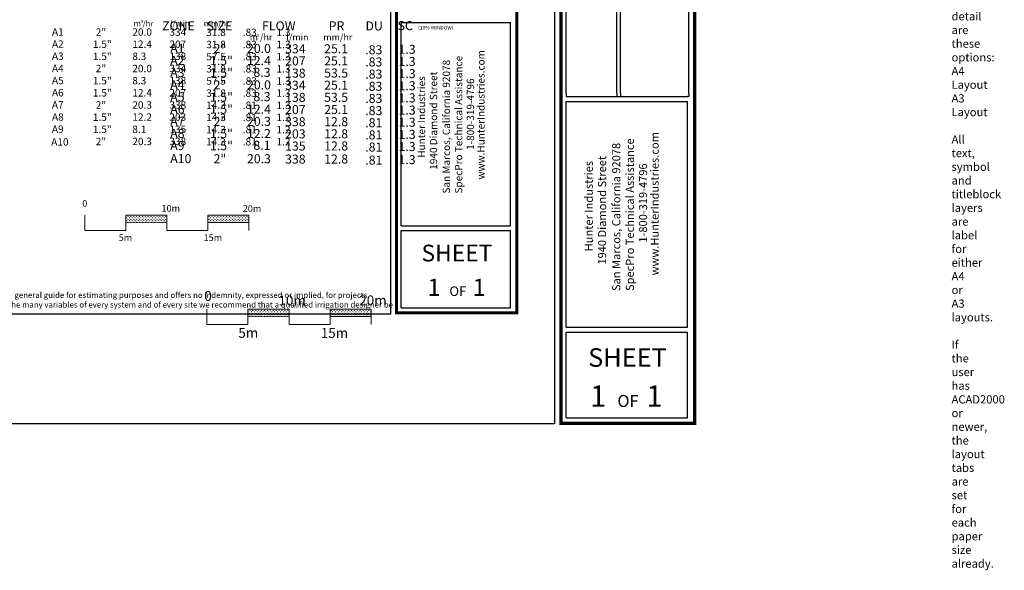
# Model space of a CAD drawing. Units: millimetres. Extents: x 3011 to 262096, y -37562 to 145575.
# Drawn here: x 142057 to 262096, y -37562 to 29519 of the extents above; entities that cross this region are included whole.
import ezdxf
from ezdxf.enums import TextEntityAlignment as Align

# ---------------------------------------------------------------- set-up
doc = ezdxf.new("R2010")
doc.units = ezdxf.units.MM
doc.header["$LTSCALE"] = 20000
doc.header["$MEASUREMENT"] = 0
for name, color, linetype, lineweight in [('H-Scale A3', 241, 'Continuous', 15), ('H-Scale A4', 243, 'Continuous', 15), ('H-Text A3', 241, 'Continuous', 15), ('H-Text A4', 243, 'Continuous', 15)]:
    doc.layers.add(name, color=color, linetype=linetype, lineweight=lineweight)
doc.layers.add('H-TTBLK A3', color=1, linetype='Continuous')
doc.layers.add('H-TTBLK A4', color=1, linetype='Continuous')
doc.layers.add('H-Viewport np', color=30, linetype='Continuous', lineweight=0, plot=False)
doc.styles.add('Hunter ISF', font='arial.ttf')
pattern_1 = [(90, (-30891.68, 13848.12), (-176.7767, 176.7767), [46.875, -306.6784]), (45, (-30891.68, 13848.12), (-176.7767, 176.7767), [46.875, -203.125]), (135, (-30891.68, 13848.12), (-176.7767, -176.7767), [46.875, -203.125])]
pattern_2 = [(90, (-16011.04, 2392.91), (-176.7767, 176.7767), [46.875, -306.6784]), (45, (-16011.04, 2392.9), (-176.7767, 176.7767), [46.875, -203.125]), (135, (-16011.04, 2392.9), (-176.7767, -176.7767), [46.875, -203.125])]

msp = doc.modelspace()

# ---------------------------------------------------------------- hatches: boundary and pattern name
at = {"layer": 'H-Scale A3'}
h = msp.add_hatch(dxfattribs=at)
h.set_pattern_fill('GRASS', color=256, scale=250, style=0)
h.set_pattern_definition(pattern_1)
h.paths.add_polyline_path([(160009.27, 4796.31), (160009.27, 5714.06), (155009.27, 5714.06), (155009.27, 4784.94)])
h = msp.add_hatch(dxfattribs=at)
h.set_pattern_fill('GRASS', color=256, scale=250, style=0)
h.set_pattern_definition(pattern_1)
h.paths.add_polyline_path([(170009.27, 4819.05), (170009.27, 5714.06), (165009.27, 5714.06), (165009.27, 4807.68)])
at = {"layer": 'H-Scale A4'}
h = msp.add_hatch(dxfattribs=at)
h.set_pattern_fill('GRASS', color=256, scale=250, style=0)
h.set_pattern_definition(pattern_2)
h.paths.add_polyline_path([(174889.91, -6658.9), (174889.91, -5741.15), (169889.91, -5741.15), (169889.91, -6670.27)])
h = msp.add_hatch(dxfattribs=at)
h.set_pattern_fill('GRASS', color=256, scale=250, style=0)
h.set_pattern_definition(pattern_2)
h.paths.add_polyline_path([(184889.91, -6636.16), (184889.91, -5741.15), (179889.91, -5741.15), (179889.91, -6647.53)])

# ---------------------------------------------------------------- linework, layer by layer
at = {"layer": 'H-Scale A3'}
for points in [[(150009.27, 3829.05), (150009.27, 5714.06)], [(155009.27, 5714.06), (160009.27, 5714.06)], [(155009.27, 3829.05), (155009.27, 5714.06)], [(160009.27, 3829.05), (160009.27, 5714.06)], [(165009.27, 5714.06), (170009.27, 5714.06)], [(165009.27, 3829.05), (165009.27, 5714.06)], [(165009.27, 4807.68), (170009.27, 4819.05)], [(170009.27, 3829.05), (170009.27, 5714.06)], [(150009.27, 3829.05), (155009.27, 3829.05)], [(155009.29, 4784.94), (160009.19, 4796.31)], [(160009.27, 3829.05), (165009.27, 3829.05)]]:
    msp.add_lwpolyline(points, dxfattribs=at)
at = {"layer": 'H-Scale A4'}
for points in [[(164889.91, -7626.16), (164889.91, -5741.15)], [(169889.91, -5741.15), (174889.91, -5741.15)], [(169889.91, -7626.16), (169889.91, -5741.15)], [(174889.91, -7626.16), (174889.91, -5741.15)], [(179889.91, -5741.15), (184889.91, -5741.15)], [(179889.91, -7626.16), (179889.91, -5741.15)], [(184889.91, -7626.16), (184889.91, -5741.15)], [(169889.93, -6670.27), (174889.82, -6658.9)], [(179889.91, -6647.53), (184889.91, -6636.16)], [(164889.91, -7626.16), (169889.91, -7626.16)], [(174889.91, -7626.16), (179889.91, -7626.16)]]:
    msp.add_lwpolyline(points, dxfattribs=at)
at = {"layer": 'H-TTBLK A3', "color": 1}
for p, q in [((188547.6, 4402.82), (188547.6, 29186.14)), ((201909.49, 4402.82), (201909.49, 29186.14)), ((188547.6, 4402.82), (201909.49, 4402.82)), ((188547.6, -5590.79), (188547.6, 3837.63)), ((201909.49, -5590.79), (201909.49, 3837.63)), ((188547.6, -5590.79), (201909.49, -5590.79)), ((208669.02, -19005.78), (223480, -19005.78))]:
    msp.add_line(p, q, dxfattribs=at)
at = {"layer": 'H-TTBLK A3'}
msp.add_lwpolyline([(3011.23, 132125.26), (187246.18, 132125.26), (187264.18, -6374.74), (3011.23, -6374.74)], close=True, dxfattribs=at)
at = {"layer": 'H-TTBLK A3', "color": 1}
for points, const_width in [([(187998.36, 111534.01), (187998.36, 1889.82)], 367.75), ([(202680.8, 111534.01), (202680.8, 1889.82)], 367.75), ([(187998.36, 1889.82), (187998.36, -6192.67), (202535.43, -6192.67)], 364.11), ([(202680.8, 1889.82), (202680.54, -6374.73), (202680.54, -6374.73)], 364.11)]:
    msp.add_lwpolyline(points, dxfattribs=dict(at, const_width=const_width))
for points in [[(188547.6, 29186.14), (201909.49, 29186.14)], [(188547.6, 3837.63), (201909.49, 3837.63)]]:
    msp.add_lwpolyline(points, dxfattribs=at)
at = {"layer": 'H-TTBLK A4', "color": 1}
for p, q in [((208675.11, 20572.69), (208675.11, 72401.65)), ((214852.36, 20572.69), (214852.36, 72401.65)), ((215284.84, 20572.69), (215284.84, 72401.65)), ((223634.2, 20572.69), (223634.2, 72401.65)), ((208669.02, -7928.36), (208669.02, 19542.71)), ((223480, -7928.36), (223480, 19542.71)), ((208669.02, -7928.36), (223480, -7928.36)), ((208669.02, -7928.36), (223480, -7928.36)), ((208669.02, -19005.78), (208669.02, -8554.84)), ((208669.02, -19005.78), (208669.02, -8554.84)), ((223480, -19005.78), (223480, -8554.84)), ((223480, -19005.78), (223480, -8554.84))]:
    msp.add_line(p, q, dxfattribs=at)
at = {"layer": 'H-TTBLK A4'}
msp.add_lwpolyline([(3011.23, 132125.26), (207226.46, 132125.26), (207246.41, -19702.67), (3011.23, -19702.67)], close=True, dxfattribs=at)
at = {"layer": 'H-TTBLK A4', "color": 1}
for points, const_width in [([(208060.21, 110821.21), (208060.21, -10713.88)], 407.63), ([(224334.97, 110821.21), (224334.97, -10713.88)], 407.63), ([(208060.21, -10713.88), (208060.21, -19672.92), (224173.83, -19672.92)], 403.59), ([(224334.97, -10713.88), (224334.68, -19874.73), (224334.68, -19874.73)], 403.59)]:
    msp.add_lwpolyline(points, dxfattribs=dict(at, const_width=const_width))
at = {"layer": 'H-TTBLK A4'}
for points in [[(208675.11, 20572.69), (208669.02, 20173.33)], [(214852.36, 20572.69), (214850.96, 20173.33)], [(215284.84, 20572.69), (215285.64, 20173.33)], [(223634.2, 20572.69), (223634.2, 20172.1), (223480, 20173.33)]]:
    msp.add_lwpolyline(points, dxfattribs=at)
at = {"layer": 'H-TTBLK A4', "color": 1}
for points in [[(208669.02, 20173.33), (223480, 20173.33)], [(208669.02, 19542.71), (223480, 19542.71)], [(208669.02, -8554.84), (223480, -8554.84)], [(208669.02, -8554.84), (223480, -8554.84)]]:
    msp.add_lwpolyline(points, dxfattribs=at)

# ---------------------------------------------------------------- texts
at = {"layer": 'H-Scale A3', "linetype": 'Continuous', "style": 'Hunter ISF'}
for s, p in [('0', (149689.01, 6717.86)), ('10m', (159350.23, 6137.87)), ('20m', (169251.26, 6104.93)), ('5m', (154129.4, 2562.25)), ('15m', (164479.85, 2562.25))]:
    msp.add_text(s, height=812.5, dxfattribs=at).set_placement(p)
at = {"layer": 'H-Scale A4', "linetype": 'Continuous', "style": 'Hunter ISF'}
for s, p in [('0', (164569.64, -4737.35)), ('10m', (173608.59, -5287.24)), ('20m', (183465.15, -5271.01)), ('5m', (168712.64, -9233.22)), ('15m', (178767.77, -9244.06))]:
    msp.add_text(s, height=1200, dxfattribs=at).set_placement(p)
at = {"layer": 'H-Text A3', "style": 'Hunter ISF'}
for s, height, p in [('m /hr', 700, (155947.73, 28701.65)), ('3', 375, (156794.54, 29116.37)), ('l/min', 700, (160408.29, 28701.65)), ('mm/hr', 700, (164495.13, 28701.65)), ('A1', 900, (145991.79, 27581.62)), ('2"', 900, (151329.15, 27562.71)), ('20.0', 900, (155790.3, 27565.97)), ('334', 900, (160307.33, 27565.97)), ('31.8', 900, (164802.57, 27530.88)), ('.83', 900, (169254.65, 27529.3)), ('1.3', 900, (173367.7, 27529.3)), ('A2', 900, (145991.79, 26100.55)), ('1.5"', 900, (150982.56, 26081.64)), ('12.4', 900, (155790.3, 26084.89)), ('207', 900, (160307.33, 26084.89)), ('31.8', 900, (164802.57, 26049.81)), ('.83', 900, (169254.65, 26048.23)), ('1.3', 900, (173367.7, 26048.23)), ('A3', 900, (145991.79, 24619.47)), ('1.5"', 900, (150982.56, 24600.56)), ('8.3', 900, (155790.3, 24603.82)), ('138', 900, (160307.33, 24603.82)), ('57.5', 900, (164802.57, 24568.73)), ('.83', 900, (169254.65, 24567.15)), ('1.3', 900, (173367.7, 24567.15)), ('A4', 900, (145991.79, 23138.4)), ('2"', 900, (151329.15, 23119.49)), ('20.0', 900, (155790.3, 23122.74)), ('334', 900, (160307.33, 23122.74)), ('31.8', 900, (164802.57, 23087.66)), ('.83', 900, (169254.65, 23086.08)), ('1.3', 900, (173367.7, 23086.08)), ('A5', 900, (145991.79, 21657.32)), ('1.5"', 900, (150982.56, 21638.41)), ('8.3', 900, (155790.3, 21641.67)), ('138', 900, (160307.33, 21641.67)), ('57.5', 900, (164802.57, 21606.58)), ('.83', 900, (169254.65, 21605)), ('1.3', 900, (173367.7, 21605)), ('A6', 900, (145991.79, 20176.25)), ('1.5"', 900, (150982.56, 20157.34)), ('12.4', 900, (155790.3, 20160.59)), ('207', 900, (160307.33, 20160.59)), ('31.8', 900, (164802.57, 20125.51)), ('.83', 900, (169254.65, 20123.93)), ('1.3', 900, (173367.7, 20123.93)), ('A7', 900, (145991.79, 18695.18)), ('2"', 900, (151329.15, 18676.26)), ('20.3', 900, (155790.3, 18679.52)), ('338', 900, (160307.33, 18679.52)), ('14.3', 900, (164802.57, 18644.43)), ('.81', 900, (169254.65, 18642.86)), ('1.3', 900, (173367.7, 18642.86)), ('A8', 900, (145991.79, 17214.1)), ('1.5"', 900, (150982.56, 17195.19)), ('12.2', 900, (155790.3, 17198.44)), ('203', 900, (160307.33, 17198.44)), ('14.3', 900, (164802.57, 17163.36)), ('.81', 900, (169254.65, 17161.78)), ('1.2', 900, (173367.7, 17161.78)), ('A9', 900, (145991.79, 15733.03)), ('1.5"', 900, (150982.56, 15714.11)), ('8.1', 900, (155790.3, 15717.37)), ('135', 900, (160307.33, 15717.37)), ('14.3', 900, (164802.57, 15682.28)), ('.81', 900, (169254.65, 15680.71)), ('1.2', 900, (173367.7, 15680.71)), ('A10', 900, (145901.99, 14183.95)), ('2"', 900, (151329.15, 14233.04)), ('20.3', 900, (155790.3, 14236.29)), ('338', 900, (160307.33, 14236.29)), ('14.3', 900, (164802.57, 14201.21)), ('.81', 900, (169254.65, 14199.63)), ('1.2', 900, (173367.7, 14199.63))]:
    msp.add_text(s, height=height, dxfattribs=at).set_placement(p)
at = {"layer": 'H-Text A3', "insert": (124651.49, -3682.11), "char_height": 700, "width": 63791.7503, "attachment_point": 1, "style": 'Hunter ISF'}
msp.add_mtext('Hunter Industries offers this plan as a general guide for estimating purposes and offers no indemnity, expressed or implied, for projects installed from this plan.  Because of the many variables of every system and of every site we recommend that a qualified irrigation designer be consulted.', dxfattribs=at)
at = {"layer": 'H-Text A4', "style": 'Hunter ISF'}
for s, height, p in [('ZONE', 1100, (159420.62, 28209.38)), ('SIZE', 1100, (164860.17, 28208.61)), ('FLOW', 1100, (171609.12, 28209.04)), ('PR', 1100, (179734.56, 28220.63)), ('DU', 1100, (184213.35, 28212.86)), ('SC', 1100, (188132.06, 28246.97)), ('(10% WINDOW)', 440, (190642.12, 28325.49)), ('m /hr', 800, (170096.92, 26988.79)), ('3', 375, (170943.73, 27403.51)), ('l/min', 800, (174557.48, 26988.79)), ('mm/hr', 800, (179072.55, 26988.79)), ('A1', 1100, (160410.31, 25485.35)), ('2"', 1100, (165695.18, 25466.44)), ('20.0', 1100, (169769.73, 25469.69)), ('334', 1100, (174417.95, 25426.02)), ('25.1', 1100, (179178.1, 25434.61)), ('.83', 1100, (184187.08, 25302.01)), ('1.3', 1100, (188242.88, 25362.27)), ('A2', 1100, (160410.31, 24004.27)), ('1.5"', 1100, (165259.06, 23985.36)), ('12.4', 1100, (169769.73, 23988.62)), ('207', 1100, (174417.95, 23944.94)), ('25.1', 1100, (179178.1, 23953.53)), ('.83', 1100, (184187.08, 23820.93)), ('1.3', 1100, (188242.88, 23881.2)), ('A3', 1100, (160410.31, 22523.2)), ('1.5"', 1100, (165259.06, 22504.29)), ('8.3', 1100, (170556.83, 22551.22)), ('138', 1100, (174417.95, 22463.87)), ('53.5', 1100, (179178.1, 22472.46)), ('.83', 1100, (184187.08, 22339.86)), ('1.3', 1100, (188242.88, 22400.12)), ('A4', 1100, (160410.31, 21042.12)), ('2"', 1100, (165695.18, 21023.21)), ('20.0', 1100, (169769.73, 21026.47)), ('334', 1100, (174417.95, 20982.79)), ('25.1', 1100, (179178.1, 20991.38)), ('.83', 1100, (184187.08, 20858.78)), ('1.3', 1100, (188242.88, 20919.05)), ('A5', 1100, (160410.31, 19561.05)), ('1.5"', 1100, (165259.06, 19542.14)), ('8.3', 1100, (170556.83, 19589.07)), ('138', 1100, (174417.95, 19501.72)), ('53.5', 1100, (179178.1, 19510.31)), ('.83', 1100, (184187.08, 19377.71)), ('1.3', 1100, (188242.88, 19437.97)), ('1.5"', 1100, (165259.06, 18061.06)), ('A6', 1100, (160410.31, 18079.97)), ('12.4', 1100, (169769.73, 18064.32)), ('207', 1100, (174417.95, 18020.64)), ('25.1', 1100, (179178.1, 18029.23)), ('.83', 1100, (184187.08, 17896.63)), ('1.3', 1100, (188242.88, 17956.9)), ('A7', 1100, (160410.31, 16598.9)), ('2"', 1100, (165695.18, 16579.99)), ('20.3', 1100, (169769.73, 16583.24)), ('338', 1100, (174417.95, 16539.57)), ('12.8', 1100, (179178.1, 16548.16)), ('.81', 1100, (184187.08, 16415.56)), ('1.3', 1100, (188242.88, 16475.82)), ('A8', 1100, (160410.31, 15117.83)), ('1.5"', 1100, (165259.06, 15098.91)), ('12.2', 1100, (169769.73, 15102.17)), ('203', 1100, (174417.95, 15058.49)), ('12.8', 1100, (179178.1, 15067.08)), ('.81', 1100, (184187.08, 14934.48)), ('1.3', 1100, (188242.88, 14994.75)), ('A9', 1100, (160410.31, 13636.75)), ('1.5"', 1100, (165259.06, 13617.84)), ('8.1', 1100, (170556.83, 13664.77)), ('135', 1100, (174417.95, 13577.42)), ('12.8', 1100, (179178.1, 13586.01)), ('.81', 1100, (184187.08, 13453.41)), ('1.3', 1100, (188242.88, 13513.67)), ('A10', 1100, (160410.31, 12046.27)), ('2"', 1100, (165695.18, 12027.36)), ('20.3', 1100, (169769.73, 12030.61)), ('338', 1100, (174417.95, 11986.93)), ('12.8', 1100, (179178.1, 11995.53)), ('.81', 1100, (184187.08, 11862.92)), ('1.3', 1100, (188242.88, 11923.19))]:
    msp.add_text(s, height=height, dxfattribs=at).set_placement(p)
at = {"layer": 'H-TTBLK A3', "style": 'Hunter ISF'}
for s, p in [('www.HunterIndustries.com', (198733.85, 10056.96)), ('San Marcos, California 92078', (194513.05, 8333.86)), ('SpecPro Technical Assistance', (196010.44, 8341.68)), ('1940 Diamond Street', (192953.94, 11243.41)), ('Hunter Industries', (191489, 12702.88)), ('1-800-319-4796', (197458.32, 13657.71))]:
    msp.add_text(s, height=893.25, rotation=90, dxfattribs=at).set_placement(p)
at = {"layer": 'H-TTBLK A3', "color": 1, "style": 'Hunter ISF'}
for s, height, p in [('SHEET', 2043.591, (195364.21, 66.04)), ('1', 2085.3, (192571.74, -4127.08)), ('1', 2085.3, (198069.58, -4127.08)), ('OF', 1167.766, (195475.08, -4143.93))]:
    msp.add_text(s, height=height, dxfattribs=at).set_placement(p, align=Align.CENTER)
at = {"layer": 'H-TTBLK A4', "style": 'Hunter ISF'}
for s, p in [('www.HunterIndustries.com', (219959.97, -1632.27)), ('San Marcos, California 92078', (215281.42, -3542.25)), ('SpecPro Technical Assistance', (216941.2, -3533.58)), ('Hunter Industries', (211929.42, 1300.6)), ('1940 Diamond Street', (213553.23, -317.15)), ('1-800-319-4796', (218546.1, 2358.98))]:
    msp.add_text(s, height=990.123, rotation=90, dxfattribs=at).set_placement(p)
at = {"layer": 'H-TTBLK A4', "color": 1, "style": 'Hunter ISF'}
for s, height, p in [('SHEET', 2265.219, (216152.62, -12771.18)), ('1', 2606.62, (212583.12, -17641.19)), ('1', 2606.62, (219455.43, -17641.19)), ('OF', 1459.708, (216212.3, -17662.26))]:
    msp.add_text(s, height=height, dxfattribs=at).set_placement(p, align=Align.CENTER)
at = {"layer": 'H-Viewport np', "insert": (255665.96, 42106.1), "char_height": 1000, "width": 36, "attachment_point": 1, "style": 'Hunter ISF'}
msp.add_mtext('{\\LTO USE THIS DETAIL}\\P\\PWithin this detail are these options:\\P^IA4 Layout\\P^IA3 Layout\\P\\PAll text, symbol and titleblock layers are label for either A4 or A3 layouts.\\P\\PIf the user has ACAD2000 or newer, the layout tabs are set for each paper size already.', dxfattribs=at)

doc.saveas('drawing.dxf')
